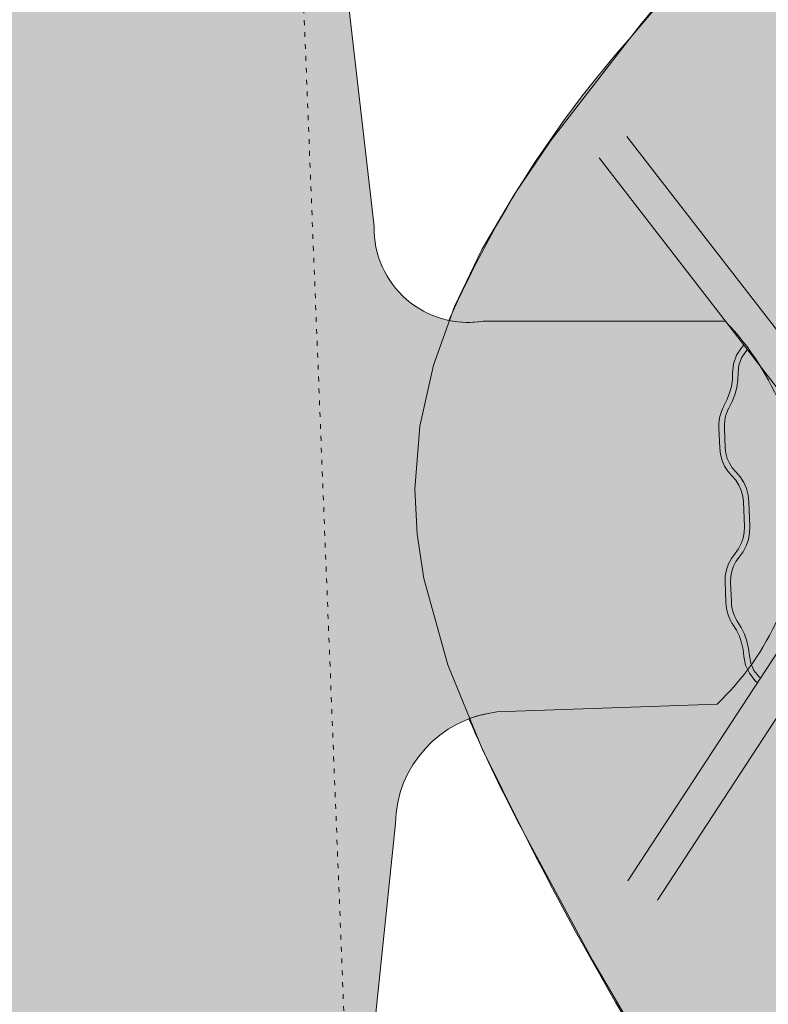
# Model space of a CAD drawing. Units: centimetres. Extents: x -34 to 5004, y -626 to 2958.
# Drawn here: x 4258 to 4447, y 1491 to 1739 of the extents above; entities that cross this region are included whole.
import ezdxf

# ---------------------------------------------------------------- set-up
doc = ezdxf.new("R2010")
doc.units = ezdxf.units.CM
doc.header["$MEASUREMENT"] = 0
doc.linetypes.add('ACAD_ISO03W100', pattern=[3, 1.2, -1.8])
for name, color, linetype in [('2D - Rysunki i Obrazki', 7, 'Continuous'), ('X-Nawierzchnie', 7, 'Continuous'), ('X-Nawierzchnie - piasek', 7, 'Continuous')]:
    doc.layers.add(name, color=color, linetype=linetype)

# ---------------------------------------------------------------- blocks, each defined once
blk = doc.blocks.new('Strop_5', base_point=(1025.34, 1951.08))
at = {"layer": 'X-Nawierzchnie', "linetype": 'Continuous', "lineweight": 0, "true_color": 0xdedede}
h = blk.add_hatch(color=254, dxfattribs=at)
h.paths.add_polyline_path([(1025.34, 1951.08), (1276.89, 1811.54, 0.2343), (1511.15, 1802.92, -0.329943), (2000.25, 1770.87, 0.107538), (2083.87, 1730.34, 0.145865), (2324.65, 1753.09, -0.356268), (2607.19, 1676.48, 0.111509), (2825.26, 1500.63, 0.058346), (3041.67, 1414.97), (3335.98, 1386.54, 0.106612), (3537.93, 1400.88, 0.189917), (3587.6, 1459.79, -0.222046), (3687.44, 1573.8), (3795.78, 1602.65, -0.3608), (3980.74, 1495.91), (4020.88, 1405.61, 0.202724), (4207.23, 1278.37, 0.262693), (4273.52, 1299.56, 0.196102), (4342.24, 1432.08), (4352.97, 1536.38, -0.376285), (4378.6, 1564.56), (4434.16, 1566.54, 0.417199), (4436.21, 1663.2), (4375.13, 1663.2, -0.467735), (4347.59, 1687.09), (4323.78, 1894.74, 0.274168), (4254.92, 1969.57), (4019.82, 1968.56, -0.328254), (3933.67, 2034.7), (3919.18, 2117.33, 0.337843), (3640.61, 2268.48), (3537.43, 2250.74, -0.11395), (3464.64, 2249.76, 0.086285), (3396.33, 2254.61), (1328.21, 1976.42, -0.362545), (1274.89, 2012.44), (1228.64, 2341.95), (1082.02, 2060.45)])
h.paths.add_polyline_path([(3008.49, 2081.52), (3194.85, 2118.08, -0.106256), (3325.76, 2126.37, 0.139639), (3404.36, 2112.38), (3443.6, 2117.65, -0.616452), (3607.91, 1941.41, 0.147181), (3572.09, 1781.06, -0.40968), (3462.2, 1580.07), (3347.56, 1548.37, -0.211606), (3142.73, 1562.25, 0.20836), (3047.87, 1558.44, -0.457404), (2897.52, 1640.95), (2881.87, 1699.86, 0.408724), (2793.77, 1772.51, -1.218947), (2834.32, 2064.55, 0.191986)], flags=0)
at = {"layer": 'X-Nawierzchnie', "color": 7, "linetype": 'Continuous', "lineweight": 13, "flags": 128}
blk.add_lwpolyline([(4342.24, 1432.08), (4352.97, 1536.38, -0.376285), (4378.6, 1564.56), (4434.16, 1566.54, 0.417199), (4436.21, 1663.2), (4375.13, 1663.2, -0.467735), (4347.59, 1687.09), (4323.78, 1894.74, 0.274168), (4254.92, 1969.57), (4019.82, 1968.56, -0.328254), (3933.67, 2034.7), (3919.18, 2117.33, 0.337843), (3640.61, 2268.48), (3537.43, 2250.74, -0.11395), (3464.64, 2249.76, 0.086285), (3396.33, 2254.61), (1328.21, 1976.42, -0.362545)], format="xyb", dxfattribs=at)
blk = doc.blocks.new('Strop_11', base_point=(4366.47, 1663.4))
at = {"layer": 'X-Nawierzchnie', "linetype": 'Continuous', "lineweight": 0, "true_color": 0x7f0000}
blk.add_hatch(color=16, dxfattribs=at).paths.add_polyline_path([(4366.47, 1663.4, 0.091916), (4375.13, 1663.2), (4436.21, 1663.2, -0.417199), (4434.16, 1566.54), (4378.6, 1564.56, 0.063271), (4371.53, 1562.83, 0.01841), (4385.13, 1534.54, 0.040699), (4453.25, 1422.81, 0.071878), (4515.14, 1357.72, 0.128038), (4570.23, 1332.83, 0.158141), (4617.96, 1341.7, 0.1092), (4657.78, 1377.88, 0.062966), (4689.11, 1434.92, 0.074209), (4724.09, 1585.81, 0.0713), (4718.39, 1742.81, 0.057282), (4698.89, 1807.49, 0.097472), (4667.54, 1854.36, 0.29469), (4567.03, 1868.9, 0.08101), (4496.75, 1823.68, 0.045475), (4412.37, 1734.87, 0.077164)])
at = {"layer": 'X-Nawierzchnie', "color": 7, "linetype": 'Continuous', "lineweight": 13, "flags": 128}
blk.add_lwpolyline([(4366.47, 1663.4, 0.091916), (4375.13, 1663.2), (4436.21, 1663.2, -0.417199), (4434.16, 1566.54), (4378.6, 1564.56, 0.063271), (4371.53, 1562.83, 0.01841), (4385.13, 1534.54, 0.040699), (4453.25, 1422.81, 0.071878), (4515.14, 1357.72, 0.128038), (4570.23, 1332.83, 0.158141), (4617.96, 1341.7, 0.1092), (4657.78, 1377.88, 0.062966), (4689.11, 1434.92, 0.074209), (4724.09, 1585.81, 0.0713), (4718.39, 1742.81, 0.057282), (4698.89, 1807.49, 0.097472), (4667.54, 1854.36, 0.29469), (4567.03, 1868.9, 0.08101), (4496.75, 1823.68, 0.045475), (4412.37, 1734.87, 0.077164)], format="xyb", close=True, dxfattribs=at)
blk = doc.blocks.new('Krzywa_1962', base_point=(4439.44, 1650.18))
at = {"layer": '2D - Rysunki i Obrazki', "color": 7, "linetype": 'Continuous', "lineweight": 13, "flags": 128}
blk.add_lwpolyline([(4439.44, 1650.18), (4439.65, 1652.12), (4440.31, 1653.94), (4441.38, 1655.56), (4441.78, 1656)], dxfattribs=at)
blk = doc.blocks.new('Krzywa_1963', base_point=(4438.07, 1650.16))
at = {"layer": '2D - Rysunki i Obrazki', "color": 7, "linetype": 'Continuous', "lineweight": 13, "flags": 128}
blk.add_lwpolyline([(4438.07, 1650.16), (4438.31, 1652.44), (4439.08, 1654.6), (4440.35, 1656.51), (4440.92, 1657.12)], dxfattribs=at)
blk = doc.blocks.new('Krzywa_1964', base_point=(4437.11, 1641.23))
at = {"layer": '2D - Rysunki i Obrazki', "color": 7, "linetype": 'Continuous', "lineweight": 13, "flags": 128}
blk.add_lwpolyline([(4437.11, 1641.23), (4437.96, 1642.9), (4438.62, 1644.64), (4439.1, 1646.45), (4439.37, 1648.31), (4439.44, 1650.18)], dxfattribs=at)
blk = doc.blocks.new('Krzywa_1965', base_point=(4435.93, 1641.97))
at = {"layer": '2D - Rysunki i Obrazki', "color": 7, "linetype": 'Continuous', "lineweight": 13, "flags": 128}
blk.add_lwpolyline([(4435.93, 1641.97), (4436.71, 1643.49), (4437.31, 1645.09), (4437.75, 1646.75), (4438, 1648.45), (4438.07, 1650.16)], dxfattribs=at)
blk = doc.blocks.new('Krzywa_1966', base_point=(4436.75, 1640.5))
at = {"layer": '2D - Rysunki i Obrazki', "color": 7, "linetype": 'Continuous', "lineweight": 13, "flags": 128}
blk.add_lwpolyline([(4436.75, 1640.5), (4436.81, 1640.65), (4436.88, 1640.8), (4436.95, 1640.95), (4437.03, 1641.09), (4437.11, 1641.23)], dxfattribs=at)
blk = doc.blocks.new('Krzywa_1967', base_point=(4435.48, 1641.07))
at = {"layer": '2D - Rysunki i Obrazki', "color": 7, "linetype": 'Continuous', "lineweight": 13, "flags": 128}
blk.add_lwpolyline([(4435.48, 1641.07), (4435.56, 1641.25), (4435.65, 1641.43), (4435.73, 1641.61), (4435.83, 1641.79), (4435.93, 1641.97)], dxfattribs=at)
blk = doc.blocks.new('Krzywa_1968', base_point=(4436, 1636.29))
at = {"layer": '2D - Rysunki i Obrazki', "color": 7, "linetype": 'Continuous', "lineweight": 13, "flags": 128}
blk.add_lwpolyline([(4436, 1636.29), (4436, 1637.15), (4436.08, 1638.01), (4436.23, 1638.86), (4436.45, 1639.7), (4436.75, 1640.5)], dxfattribs=at)
blk = doc.blocks.new('Krzywa_1969', base_point=(4434.62, 1636.24))
at = {"layer": '2D - Rysunki i Obrazki', "color": 7, "linetype": 'Continuous', "lineweight": 13, "flags": 128}
blk.add_lwpolyline([(4434.62, 1636.24), (4434.62, 1637.23), (4434.71, 1638.21), (4434.88, 1639.18), (4435.14, 1640.14), (4435.48, 1641.07)], dxfattribs=at)
blk = doc.blocks.new('Krzywa_1970', base_point=(4438.84, 1625.19))
at = {"layer": '2D - Rysunki i Obrazki', "color": 7, "linetype": 'Continuous', "lineweight": 13, "flags": 128}
blk.add_lwpolyline([(4438.84, 1625.19), (4437.97, 1626.19), (4437.25, 1627.32), (4436.71, 1628.55), (4436.35, 1629.85), (4436.2, 1631.18)], dxfattribs=at)
blk = doc.blocks.new('Krzywa_1971', base_point=(4437.9, 1624.15))
at = {"layer": '2D - Rysunki i Obrazki', "color": 7, "linetype": 'Continuous', "lineweight": 13, "flags": 128}
blk.add_lwpolyline([(4437.9, 1624.15), (4436.88, 1625.33), (4436.04, 1626.64), (4435.41, 1628.07), (4435, 1629.58), (4434.82, 1631.13)], dxfattribs=at)
blk = doc.blocks.new('Krzywa_1972', base_point=(4442.18, 1617.64))
at = {"layer": '2D - Rysunki i Obrazki', "color": 7, "linetype": 'Continuous', "lineweight": 13, "flags": 128}
blk.add_lwpolyline([(4442.18, 1617.64), (4441.98, 1619.32), (4441.54, 1620.95), (4440.86, 1622.49), (4439.95, 1623.92), (4438.84, 1625.19)], dxfattribs=at)
blk = doc.blocks.new('Krzywa_1973', base_point=(4440.8, 1617.58))
at = {"layer": '2D - Rysunki i Obrazki', "color": 7, "linetype": 'Continuous', "lineweight": 13, "flags": 128}
blk.add_lwpolyline([(4440.8, 1617.58), (4440.63, 1619.04), (4440.25, 1620.47), (4439.65, 1621.81), (4438.86, 1623.05), (4437.9, 1624.15)], dxfattribs=at)
blk = doc.blocks.new('Krzywa_1974', base_point=(4438.68, 1604.58))
at = {"layer": '2D - Rysunki i Obrazki', "color": 7, "linetype": 'Continuous', "lineweight": 13, "flags": 128}
blk.add_lwpolyline([(4438.68, 1604.58), (4439.55, 1605.75), (4440.24, 1607.05), (4440.73, 1608.44), (4441, 1609.89), (4441.05, 1611.36)], dxfattribs=at)
blk = doc.blocks.new('Krzywa_1975', base_point=(4439.7, 1603.62))
at = {"layer": '2D - Rysunki i Obrazki', "color": 7, "linetype": 'Continuous', "lineweight": 13, "flags": 128}
blk.add_lwpolyline([(4439.7, 1603.62), (4440.71, 1604.97), (4441.5, 1606.47), (4442.05, 1608.06), (4442.37, 1609.72), (4442.42, 1611.42)], dxfattribs=at)
blk = doc.blocks.new('Krzywa_1976', base_point=(4437.55, 1597.43))
at = {"layer": '2D - Rysunki i Obrazki', "color": 7, "linetype": 'Continuous', "lineweight": 13, "flags": 128}
blk.add_lwpolyline([(4437.55, 1597.43), (4437.59, 1598.78), (4437.84, 1600.1), (4438.28, 1601.36), (4438.91, 1602.55), (4439.7, 1603.62)], dxfattribs=at)
blk = doc.blocks.new('Krzywa_1977', base_point=(4436.17, 1597.38))
at = {"layer": '2D - Rysunki i Obrazki', "color": 7, "linetype": 'Continuous', "lineweight": 13, "flags": 128}
blk.add_lwpolyline([(4436.17, 1597.38), (4436.22, 1598.94), (4436.51, 1600.48), (4437.03, 1601.95), (4437.76, 1603.33), (4438.68, 1604.58)], dxfattribs=at)
blk = doc.blocks.new('Krzywa_1978', base_point=(4438.84, 1588.19))
at = {"layer": '2D - Rysunki i Obrazki', "color": 7, "linetype": 'Continuous', "lineweight": 13, "flags": 128}
blk.add_lwpolyline([(4438.84, 1588.19), (4438.48, 1588.97), (4438.19, 1589.78), (4437.97, 1590.62), (4437.82, 1591.47), (4437.75, 1592.33)], dxfattribs=at)
blk = doc.blocks.new('Krzywa_1979', base_point=(4437.62, 1587.52))
at = {"layer": '2D - Rysunki i Obrazki', "color": 7, "linetype": 'Continuous', "lineweight": 13, "flags": 128}
blk.add_lwpolyline([(4437.62, 1587.52), (4437.21, 1588.42), (4436.87, 1589.35), (4436.62, 1590.31), (4436.46, 1591.29), (4436.37, 1592.27)], dxfattribs=at)
blk = doc.blocks.new('Krzywa_1980', base_point=(4439.25, 1587.49))
at = {"layer": '2D - Rysunki i Obrazki', "color": 7, "linetype": 'Continuous', "lineweight": 13, "flags": 128}
blk.add_lwpolyline([(4439.25, 1587.49), (4439.16, 1587.62), (4439.07, 1587.76), (4438.99, 1587.9), (4438.91, 1588.04), (4438.84, 1588.19)], dxfattribs=at)
blk = doc.blocks.new('Krzywa_1981', base_point=(4438.13, 1586.66))
at = {"layer": '2D - Rysunki i Obrazki', "color": 7, "linetype": 'Continuous', "lineweight": 13, "flags": 128}
blk.add_lwpolyline([(4438.13, 1586.66), (4438.02, 1586.83), (4437.91, 1587), (4437.81, 1587.17), (4437.71, 1587.35), (4437.62, 1587.52)], dxfattribs=at)
blk = doc.blocks.new('Krzywa_1982', base_point=(4442.29, 1578.76))
at = {"layer": '2D - Rysunki i Obrazki', "color": 7, "linetype": 'Continuous', "lineweight": 13, "flags": 128}
blk.add_lwpolyline([(4442.29, 1578.76), (4442.07, 1580.62), (4441.65, 1582.44), (4441.03, 1584.21), (4440.23, 1585.9), (4439.25, 1587.49)], dxfattribs=at)
blk = doc.blocks.new('Krzywa_1983', base_point=(4440.92, 1578.67))
at = {"layer": '2D - Rysunki i Obrazki', "color": 7, "linetype": 'Continuous', "lineweight": 13, "flags": 128}
blk.add_lwpolyline([(4440.92, 1578.67), (4440.72, 1580.37), (4440.33, 1582.04), (4439.77, 1583.66), (4439.03, 1585.21), (4438.13, 1586.66)], dxfattribs=at)
blk = doc.blocks.new('Krzywa_1984', base_point=(4445.09, 1573.14))
at = {"layer": '2D - Rysunki i Obrazki', "color": 7, "linetype": 'Continuous', "lineweight": 13, "flags": 128}
blk.add_lwpolyline([(4445.09, 1573.14), (4444.65, 1573.55), (4443.45, 1575.07), (4442.65, 1576.84), (4442.29, 1578.76)], dxfattribs=at)
blk = doc.blocks.new('Krzywa_1985', base_point=(4444.32, 1571.96))
at = {"layer": '2D - Rysunki i Obrazki', "color": 7, "linetype": 'Continuous', "lineweight": 13, "flags": 128}
blk.add_lwpolyline([(4444.32, 1571.96), (4443.7, 1572.52), (4442.29, 1574.32), (4441.34, 1576.41), (4440.92, 1578.67)], dxfattribs=at)
blk = doc.blocks.new('Krzywa_2544', base_point=(4412.37, 1734.87))
at = {"layer": 'X-Nawierzchnie - piasek', "color": 1, "linetype": 'Continuous', "lineweight": 18, "flags": 128}
blk.add_lwpolyline([(4434.82, 1761.51), (4412.37, 1734.87), (4392.24, 1708.8), (4383.05, 1695.26), (4374.83, 1681.31), (4367.91, 1666.93), (4362.58, 1652.07), (4359.15, 1636.69), (4357.92, 1620.76), (4358.49, 1609.41), (4360.16, 1598.24), (4366.21, 1576.43), (4374.91, 1555.23), (4385.13, 1534.54), (4402.72, 1501.89), (4419.94, 1472.44)], dxfattribs=at)

msp = doc.modelspace()

# ---------------------------------------------------------------- linework, layer by layer
at = {"layer": '2D - Rysunki i Obrazki', "color": 1, "linetype": 'ACAD_ISO03W100', "lineweight": 18}
msp.add_line((4320.89, 1966.96), (4349.36, 1253.53), dxfattribs=at)
at = {"layer": '2D - Rysunki i Obrazki', "color": 7, "linetype": 'Continuous', "lineweight": 13}
for p, q in [((4411.41, 1709.83), (4465.95, 1639.26)), ((4404.37, 1704.39), (4458.92, 1633.82)), ((4434.82, 1631.13), (4434.62, 1636.24)), ((4436.2, 1631.18), (4436, 1636.29)), ((4441.05, 1611.36), (4440.8, 1617.58)), ((4442.42, 1611.42), (4442.18, 1617.64)), ((4411.66, 1521.92), (4460.41, 1596.61)), ((4436.37, 1592.27), (4436.17, 1597.38)), ((4437.75, 1592.33), (4437.55, 1597.43)), ((4419.1, 1517.06), (4467.85, 1591.75))]:
    msp.add_line(p, q, dxfattribs=at)
at = {"layer": 'X-Nawierzchnie - piasek', "color": 2, "linetype": 'Continuous', "lineweight": 13, "flags": 128}
msp.add_lwpolyline([(4342.24, 1432.08), (4352.97, 1536.38, -0.376285), (4378.6, 1564.56), (4434.16, 1566.54, 0.417199), (4436.21, 1663.2), (4375.13, 1663.2, -0.467735), (4347.59, 1687.09), (4323.78, 1894.74, 0.274168), (4254.92, 1969.57), (4019.82, 1968.56, -0.328254), (3933.67, 2034.7), (3919.18, 2117.33, 0.337843), (3640.61, 2268.48), (3537.43, 2250.74, -0.11395), (3464.64, 2249.76, 0.086285), (3396.33, 2254.61), (1328.21, 1976.42, -0.362545)], format="xyb", dxfattribs=at)

# ---------------------------------------------------------------- block references
at = {"layer": '2D - Rysunki i Obrazki', "color": 7, "linetype": 'Continuous', "lineweight": 13}
for name, p in [('Krzywa_1963', (4438.07, 1650.16)), ('Krzywa_1962', (4439.44, 1650.18)), ('Krzywa_1965', (4435.93, 1641.97)), ('Krzywa_1964', (4437.11, 1641.23)), ('Krzywa_1969', (4434.62, 1636.24)), ('Krzywa_1967', (4435.48, 1641.07)), ('Krzywa_1968', (4436, 1636.29)), ('Krzywa_1966', (4436.75, 1640.5)), ('Krzywa_1971', (4437.9, 1624.15)), ('Krzywa_1970', (4438.84, 1625.19)), ('Krzywa_1973', (4440.8, 1617.58)), ('Krzywa_1972', (4442.18, 1617.64)), ('Krzywa_1974', (4438.68, 1604.58)), ('Krzywa_1975', (4439.7, 1603.62)), ('Krzywa_1977', (4436.17, 1597.38)), ('Krzywa_1976', (4437.55, 1597.43)), ('Krzywa_1979', (4437.62, 1587.52)), ('Krzywa_1978', (4438.84, 1588.19)), ('Krzywa_1980', (4439.25, 1587.49)), ('Krzywa_1981', (4438.13, 1586.66)), ('Krzywa_1983', (4440.92, 1578.67)), ('Krzywa_1982', (4442.29, 1578.76)), ('Krzywa_1985', (4444.32, 1571.96)), ('Krzywa_1984', (4445.09, 1573.14))]:
    msp.add_blockref(name, p, dxfattribs=at)
at = {"layer": 'X-Nawierzchnie', "color": 7, "linetype": 'Continuous', "lineweight": 13}
for name, p in [('Strop_5', (1025.34, 1951.08)), ('Strop_11', (4366.47, 1663.4))]:
    msp.add_blockref(name, p, dxfattribs=at)
at = {"layer": 'X-Nawierzchnie - piasek', "color": 1, "linetype": 'Continuous', "lineweight": 18}
msp.add_blockref('Krzywa_2544', (4412.37, 1734.87), dxfattribs=at)

doc.saveas('drawing.dxf')
